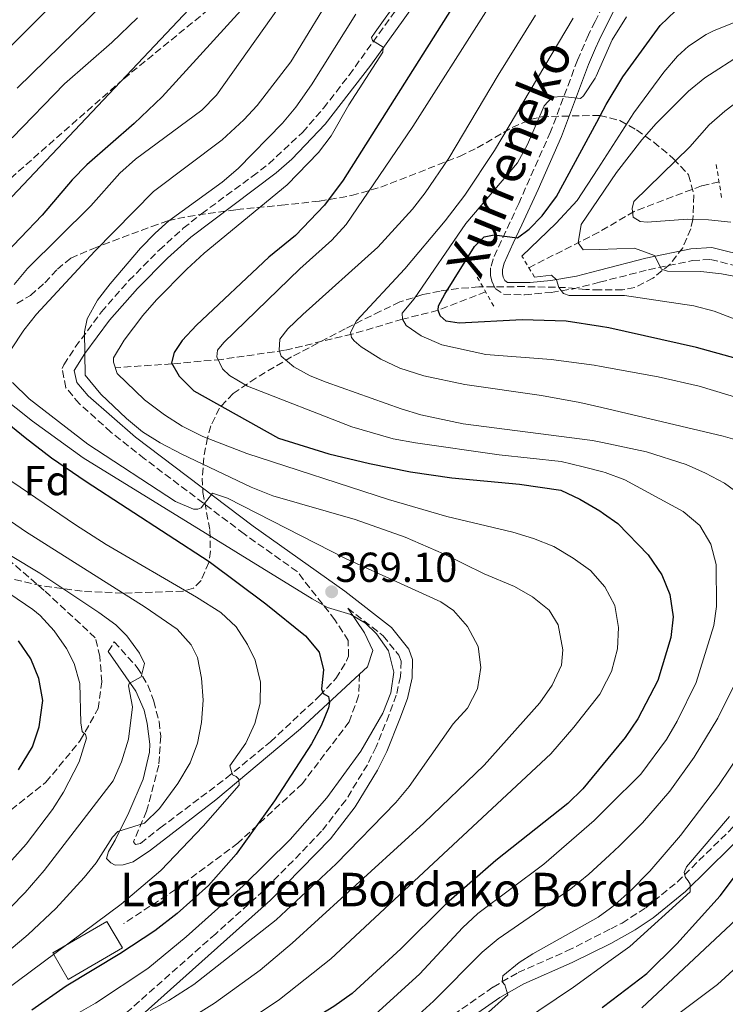
# Model space of a CAD drawing. Units: metres. Extents: x 589693 to 593109, y 4782233 to 4784592.
# Drawn here: x 590459 to 590628, y 4782656 to 4782891 of the extents above; entities that cross this region are included whole.
import ezdxf
from ezdxf.enums import TextEntityAlignment as Align

# ---------------------------------------------------------------- set-up
doc = ezdxf.new("R2010")
doc.units = ezdxf.units.M
doc.header["$MEASUREMENT"] = 0
doc.linetypes.add('DGN Style 2', pattern=[1.7399219301090239, 1.043953158065414, -0.6959687720436097])
doc.linetypes.add('DGN Style 3', pattern=[2.435890702152634, 1.739921930109024, -0.6959687720436097])
for name, color, linetype, lineweight in [('Barranco lineal', 142, 'DGN Style 3', 13), ('Borda', 1, 'Continuous', 13), ('Camino', 7, 'DGN Style 3', 0), ('Cota de punto acotado terreno', 7, 'Continuous', 0), ('Curva de nivel directora', 30, 'Continuous', 30), ('Curva de nivel intermedia', 30, 'Continuous', 0), ('Etiqueta de zona arbolada', 92, 'Continuous', 0), ('Margen derecho', 7, 'Continuous', 0), ('Pontón-alcantarilla (pasos de agua)', 1, 'DGN Style 2', 0), ('Punto acotado terreno (símbolo)', 7, 'Continuous', 0), ('Senda', 7, 'DGN Style 3', 0), ('Texto de Borda', 7, 'Continuous', 0), ('Zona arbolada', 92, 'DGN Style 3', 0)]:
    doc.layers.add(name, color=color, linetype=linetype, lineweight=lineweight)
doc.styles.add('Style-Arial', font='arial.ttf')

# ---------------------------------------------------------------- blocks, each defined once
blk = doc.blocks.new('5PATER')
at = {"layer": 'Punto acotado terreno (símbolo)', "linetype": 'Continuous', "lineweight": 0}
h = blk.add_hatch(color=51, dxfattribs=at)
edge = h.paths.add_edge_path()
edge.add_ellipse((0, 0), major_axis=(-0.1095731443231308, -0.1110710700762829), ratio=0.9994222409660317, start_angle=0, end_angle=360)

msp = doc.modelspace()

# ---------------------------------------------------------------- linework, layer by layer
at = {"layer": 'Barranco lineal', "color": 142, "linetype": 'DGN Style 3', "lineweight": 13}
for points in [[(590626.3700000001, 4782852.220000001, 305.3800000000047), (590622.2100000001, 4782851.300000001, 305.7400000000052), (590606.0999999996, 4782845.17, 309.6199999999953), (590597.6399999997, 4782840.180000001, 314.0899999999965), (590580.9400000004, 4782831.720000001, 319.2799999999988)], [(590570.6200000001, 4782825.939999999, 321.2700000000041), (590559.2800000003, 4782821.539999999, 325), (590550.7300000004, 4782819.4, 330), (590538.6900000004, 4782815.82, 335.2400000000052), (590522.5599999996, 4782811.970000001, 340.4900000000052), (590507.4800000004, 4782809.789999999, 345.2200000000012), (590495.6399999997, 4782808.730000001, 349.2100000000065), (590482.3099999996, 4782807.82, 356.2200000000012)]]:
    msp.add_polyline3d(points, dxfattribs=at)
at = {"layer": 'Borda', "color": 1, "linetype": 'Continuous', "lineweight": 13, "extrusion": (0.001730787836980086, 0.001011676934779849, 0.9999979904396024), "elevation": 6239.597542042516, "flags": 128}
msp.add_lwpolyline([(590482.299456513, 4782665.275049279), (590469.3794239413, 4782657.725045416), (590465.6794294829, 4782664.055048654), (590478.5994620548, 4782671.60505252), (590482.299456513, 4782665.275049279)], close=True, dxfattribs=at)
at = {"layer": 'Borda', "color": 23, "linetype": 'Continuous', "lineweight": 0, "extrusion": (0.001730787836980086, 0.001011676934779849, 0.9999979904396024), "elevation": 6239.597542042517, "flags": 128}
msp.add_lwpolyline([(590469.3794239413, 4782657.725045416), (590465.6794294829, 4782664.055048654), (590478.5994620548, 4782671.60505252), (590482.299456513, 4782665.275049279), (590469.3794239413, 4782657.725045416)], dxfattribs=at)
at = {"layer": 'Camino', "color": 7, "linetype": 'DGN Style 3', "lineweight": 0}
for points in [[(590601.8099999989, 4782900.740000002, 332.8699999999953), (590596.7799999998, 4782890.600000001, 331.6699999999984), (590595.1799999994, 4782887.380000002, 331.2799999999988), (590592.5599999975, 4782881.34, 330.550000000003), (590586.1099999989, 4782864.16, 328.6000000000058), (590578.5100000015, 4782847.07, 326.5599999999977), (590572.3799999983, 4782833.790000001, 322.8399999999965), (590571.7800000014, 4782831.680000002, 322.550000000003), (590571.7999999993, 4782829.890000001, 321.8600000000005), (590572.1200000012, 4782828.51, 321.5200000000041), (590572.9200000013, 4782826.75, 321.3500000000058), (590574.8999999973, 4782825.369999999, 321.2899999999937), (590579.8900000007, 4782825.210000004, 320.8500000000059), (590586.3000000012, 4782825.82, 319.8999999999941), (590591.3900000007, 4782826.620000001, 318.9499999999971), (590597.8500000003, 4782828.260000002, 317.6100000000007), (590609.519999998, 4782831.230000002, 315.1799999999931), (590620.03, 4782833.42, 314.0899999999967), (590624.3599999996, 4782833.670000001, 313.3600000000006), (590633.1900000008, 4782831.520000001, 312.7799999999989)], [(590480.480000001, 4782739.940000001, 391.320000000007), (590481.8899999993, 4782742.27, 391.320000000007), (590487.3999999989, 4782736.17, 390.1199999999955), (590489.9400000003, 4782731.940000001, 389.6300000000048), (590491.3199999994, 4782728.080000001, 389.320000000007), (590492.6000000001, 4782723.220000002, 388.8000000000029), (590493.0199999983, 4782719.700000001, 388.3399999999966), (590492.550000001, 4782712.820000002, 387.0299999999988), (590489.6299999973, 4782701.800000002, 385.3099999999977), (590486.489999997, 4782694.45, 383.8899999999995), (590486.9400000006, 4782693.830000001, 383.8300000000017), (590488.1900000002, 4782694.11, 383.7700000000042), (590492.8900000007, 4782697.82, 383.0899999999965), (590508.6599999999, 4782709.700000001, 380.0000000000001), (590519.1999999988, 4782718.410000001, 377.6900000000024), (590530.9600000003, 4782729.359999999, 374.8999999999942), (590534.8599999985, 4782733.53, 373.8800000000047), (590537.3999999977, 4782737.730000002, 372.8800000000047), (590537.8400000002, 4782738.830000003, 372.6199999999954), (590537.8, 4782742.58, 371.5399999999935), (590534.6200000015, 4782747.550000001, 370.8500000000059), (590525.579999998, 4782759.08, 367.8300000000017), (590512.8999999978, 4782768.11, 366.179999999993), (590489.129999999, 4782786.040000001, 362.5200000000041), (590481.109999999, 4782792.430000002, 361.6999999999971), (590473.5499999997, 4782799.220000002, 361.4900000000052), (590470.3500000011, 4782803.02, 360.929999999993), (590469.4300000003, 4782807.65, 360.2499999999999), (590469.8900000007, 4782808.520000001, 360.1699999999984), (590472.5899999986, 4782812.730000001, 359.820000000007), (590478.8200000003, 4782821.140000002, 359.0399999999936), (590485.3999999984, 4782828.640000002, 358.3800000000048), (590492.6700000018, 4782835.960000002, 357.7299999999959), (590498.3899999993, 4782841.150000001, 357.2799999999989), (590502.769999998, 4782844.630000002, 357.1600000000035), (590514.8700000015, 4782853.520000001, 357.520000000004), (590518.8199999989, 4782856.580000001, 357.3300000000019), (590526.899999999, 4782864.070000002, 356.4600000000065), (590531.8900000001, 4782869.850000001, 355.8600000000007), (590537.999999999, 4782877.750000001, 355.300000000003), (590553.1700000013, 4782898.859999999, 354.8699999999953)], [(590560.9400000009, 4782651.77, 336.8600000000005), (590572.4099999996, 4782659.76, 335.2799999999989), (590578.3900000008, 4782663.230000001, 334.3999999999943), (590590.0399999984, 4782668.390000002, 333.6499999999942), (590600.4999999991, 4782673.67, 332.1900000000023), (590603.2100000003, 4782675.040000002, 331.8099999999978), (590608.8799999988, 4782678.730000001, 330.9100000000034), (590616.370000001, 4782684.87, 329.9999999999999), (590632.2499999999, 4782700.470000002, 327.7500000000001), (590645.9200000024, 4782714.810000001, 325.070000000007), (590661.8500000003, 4782732.210000001, 321.1699999999983), (590668.12, 4782739.650000002, 319.3300000000018), (590673.6499999977, 4782746.680000001, 317.8800000000047), (590676.4299999982, 4782750.58, 317.25), (590681.5899999992, 4782758.900000001, 316.1300000000047), (590688.5000000005, 4782770.850000001, 314.3600000000006), (590690.5599999991, 4782775.02, 313.699999999997), (590696.5100000014, 4782792.830000003, 311.0800000000019)], [(590537.6700000004, 4782750.310000001, 369.3200000000072), (590546.1499999984, 4782743.750000002, 370.0800000000019), (590549.8399999987, 4782739.12, 370.0800000000019), (590550.4099999986, 4782737.630000002, 370.020000000004), (590550.3000000013, 4782733.99, 370.020000000004), (590549.2799999999, 4782729.560000001, 369.7599999999949), (590547.5599999988, 4782724.880000002, 369.3300000000018), (590544.4600000008, 4782717.190000001, 368.5899999999966), (590542.3599999998, 4782712.920000002, 368.3399999999967), (590537.1899999998, 4782704.420000001, 367.8300000000017), (590531.4400000009, 4782697.020000001, 367.3399999999965), (590524.609999998, 4782689.95, 367.6799999999931), (590517.6000000007, 4782682.82, 367.5399999999937), (590506.1299999974, 4782672.51, 367.2400000000054), (590482.9499999987, 4782651.99, 364.7799999999988), (590464.8599999994, 4782636.91, 362.820000000007), (590461.3900000004, 4782632.890000001, 361.9700000000013), (590456.890000001, 4782625.640000002, 360.9400000000024)]]:
    msp.add_polyline3d(points, dxfattribs=at)
at = {"layer": 'Curva de nivel directora', "color": 30, "linetype": 'Continuous', "lineweight": 30, "flags": 128}
for points, elevation in [([(590517.9000000001, 4782899.61), (590493.3800000002, 4782872.600000001), (590486.6700000003, 4782866.160000001), (590475.3600000002, 4782856.270000001), (590471.86, 4782852.710000002), (590464.7099999996, 4782844.25), (590454.249999999, 4782833.449999999)], 375), ([(590562.4499999996, 4782893.570000002), (590536.610000001, 4782852.609999999), (590532.1499999994, 4782846.630000004), (590525.2099999993, 4782839.430000001), (590518.859999999, 4782834.220000001), (590501.579999999, 4782817.970000001), (590498.1500000001, 4782814.340000001), (590496.2300000001, 4782811.460000002), (590495.5700000008, 4782808.940000001), (590497.3999999991, 4782805.78), (590500.8999999994, 4782802.250000001), (590521.0999999987, 4782790.949999999), (590533.1199999995, 4782787.240000002), (590542.8600000005, 4782784.880000001), (590552.6699999984, 4782782.940000001), (590562.5700000003, 4782781.510000001), (590578.6999999994, 4782779.980000001), (590588.6100000001, 4782778.52), (590593.1499999998, 4782776.390000002), (590597.9100000008, 4782773.630000002), (590598.8000000003, 4782773.000000001), (590602.229999999, 4782770.58), (590609.4599999998, 4782763.07), (590612.7199999989, 4782758.270000001), (590614.5899999996, 4782753.630000001), (590615.3899999998, 4782748.270000001), (590614.8699999991, 4782743.289999999), (590611.7199999996, 4782733.070000002), (590606.9499999998, 4782723.890000002)], 350), ([(590646.5599999995, 4782805.560000001), (590621.0000000001, 4782812.630000001), (590600.079999999, 4782817.32), (590598.0299999992, 4782817.640000002), (590589.8599999996, 4782818.9), (590579.3099999996, 4782819.230000001), (590564.2800000003, 4782818.470000002), (590561.1899999989, 4782818.940000001), (590559.7499999995, 4782820.230000001), (590559.28, 4782821.54), (590559.3799999985, 4782822.57), (590560.829999999, 4782825.380000004), (590567.9799999994, 4782836.810000001), (590570.2900000006, 4782839.060000001), (590572.6199999996, 4782839.550000002), (590578.2099999998, 4782838.82), (590581.0300000006, 4782840.960000002), (590584.1299999986, 4782844.12), (590587.5599999996, 4782848.74), (590597.190000001, 4782866.539999999), (590599.4299999984, 4782870.689999999), (590603.3699999991, 4782877.310000001), (590612.3200000009, 4782889.65), (590615.9399999997, 4782893.100000001)], 325), ([(590439.85, 4782808.02), (590460.6100000002, 4782791.09), (590466.9400000003, 4782786.26), (590475.1700000003, 4782780.58), (590504.5299999993, 4782761.470000002), (590518.0700000002, 4782751.390000002), (590527.5699999996, 4782743.750000002), (590530.8799999999, 4782739.790000001), (590531.8900000001, 4782735.630000001), (590531.4199999986, 4782731.050000001), (590531.7800000006, 4782729.970000002), (590533.0399999992, 4782729.24), (590533.2899999993, 4782727.760000001), (590533.0700000003, 4782726.5), (590531.3200000002, 4782722.24), (590528.989999999, 4782717.880000002), (590520.2099999991, 4782704.300000001), (590511.0499999993, 4782691.510000001), (590504.3799999995, 4782684.029999999), (590496.9299999997, 4782677.320000002), (590491.5899999999, 4782673.230000001), (590483.2100000002, 4782667.740000002), (590470.3899999993, 4782659.95), (590462.1900000006, 4782654.25)], 375), ([(590598.4400000004, 4782654.840000001), (590600.7999999986, 4782656.630000001), (590609.1299999991, 4782662.99), (590616.2799999994, 4782670.110000002), (590626.6100000005, 4782681.53), (590643.01, 4782703.359999999), (590648.0999999995, 4782711.520000001), (590647.9000000005, 4782713.51), (590646.7999999986, 4782714.810000001), (590646.230000001, 4782715.080000001), (590645.7100000001, 4782715.590000001), (590645.9200000003, 4782716.620000001), (590649.5599999991, 4782722.36), (590653.2899999997, 4782729.380000002), (590660.0599999999, 4782743.410000003), (590664.3299999991, 4782753.78), (590671.1899999989, 4782773.880000002), (590673.2899999999, 4782778.810000001), (590673.8499999989, 4782784.17), (590673.8499999989, 4782788.560000001), (590673.3599999994, 4782791.2), (590670.5399999984, 4782795.789999999)], 325), ([(590459.0599999991, 4782711.720000002), (590462.3800000005, 4782717.220000002), (590463.9699999997, 4782721.970000002), (590464.8199999991, 4782728.26), (590463.9099999993, 4782733.51), (590461.9699999993, 4782738.240000002), (590459.0099999999, 4782742.550000001)], 400), ([(590606.9499999998, 4782723.890000002), (590603.9099999999, 4782719.400000001), (590599.7999999995, 4782714.420000002), (590593.8000000003, 4782707.15), (590590.2399999995, 4782703.65), (590573.0399999998, 4782690.02), (590561.2800000006, 4782679.74), (590550.3700000007, 4782668.900000002), (590538.75, 4782658.24), (590534.3800000001, 4782655.110000002), (590521.8099999995, 4782647.430000001), (590479.9899999994, 4782624.470000001), (590471.4399999997, 4782618.890000002), (590469.2899999995, 4782614.359999999), (590468.5400000006, 4782609.5), (590469.0799999994, 4782604.37), (590474.6899999997, 4782583.720000002), (590475.2599999997, 4782578.75), (590475.709999999, 4782568.700000001), (590475.4000000005, 4782551.710000001), (590474.7900000003, 4782545.890000001), (590473.4800000004, 4782540.33), (590467.8900000004, 4782525.570000002)], 350)]:
    msp.add_lwpolyline(points, dxfattribs=dict(at, elevation=elevation))
at = {"layer": 'Curva de nivel intermedia', "color": 30, "linetype": 'Continuous', "lineweight": 0, "flags": 128}
for points, elevation in [([(590482.9900000012, 4782910.470000002), (590447.2500000006, 4782874.850000001)], 395.0000000000002), ([(590486.2300000021, 4782901.640000001), (590458.6700000003, 4782874.63)], 390.0000000000002), ([(590457.2100000005, 4782812.09), (590460.2600000015, 4782816.779999999), (590463.3600000017, 4782820.619999999), (590477.2700000014, 4782835.699999998), (590491.3000000014, 4782849.930000001), (590507.6800000009, 4782862.279999998), (590512.870000001, 4782867.039999999), (590516.0300000015, 4782870.529999998), (590524.0400000003, 4782880.909999999), (590535.0100000005, 4782898.859999999)], 365.0000000000002), ([(590525.0700000006, 4782899.409999999), (590506.2999999997, 4782872.980000001), (590502.8200000017, 4782869.369999998), (590486.9600000008, 4782857.63), (590483.2400000015, 4782854.289999999), (590476.2699999999, 4782846.489999999), (590461.2100000015, 4782831.539999999), (590458.0000000017, 4782827.710000002)], 370.0000000000002), ([(590449.1700000007, 4782839.989999999), (590501.1299999997, 4782894.939999999)], 380.0000000000002), ([(590550.0199999998, 4782896.220000001), (590544.1900000004, 4782888.039999999), (590543.3700000001, 4782886.720000001), (590543.5500000011, 4782886.029999999), (590546.1399999994, 4782884.4), (590546.0900000003, 4782883.26), (590537.9400000008, 4782870.66), (590533.7200000008, 4782863.239999999), (590530.680000001, 4782859.270000001), (590523.2100000009, 4782851.519999999)], 355.0000000000002), ([(590641.5900000007, 4782894.92), (590625.170000001, 4782888.380000001), (590623.2900000013, 4782887.489999999), (590619.1100000015, 4782884.710000001), (590616.4699999995, 4782882.259999999), (590613.2100000005, 4782878.48), (590605.990000001, 4782868.77), (590597.3800000009, 4782855.369999999), (590592.5100000005, 4782847.789999999), (590587.5000000015, 4782842.37), (590579.2800000005, 4782834.509999999)], 320.0000000000002), ([(590570.7000000018, 4782892.850000001), (590553.2600000007, 4782865.460000002), (590537.2700000004, 4782842.05), (590533.9100000008, 4782838.310000001), (590526.2100000005, 4782831.480000001), (590508.0499999997, 4782813.829999999), (590506.5800000012, 4782812.039999999), (590506.370000001, 4782810.439999998), (590507.7700000004, 4782807.539999999), (590509.4500000011, 4782805.960000001), (590513.7300000016, 4782803.359999999), (590538.6700000018, 4782793.679999999), (590548.4999999999, 4782790.849999999), (590553.8500000008, 4782789.859999998), (590573.8400000001, 4782787.020000001), (590588.6900000006, 4782785.399999999), (590593.9299999998, 4782784.140000002), (590598.6300000005, 4782782.9), (590599.1500000012, 4782782.76), (590603.8300000017, 4782781.01), (590617.8200000017, 4782773.41), (590621.8000000003, 4782770.08), (590624.4199999999, 4782765.649999999), (590625.6700000018, 4782760.800000002), (590625.7900000003, 4782750.720000001), (590625.1300000007, 4782746.220000002), (590620.8700000005, 4782732.569999998), (590616.4000000001, 4782723.319999999), (590613.8099999996, 4782718.95), (590607.6600000006, 4782710.659999999), (590600.0000000006, 4782702.970000001), (590596.5800000008, 4782699.539999999), (590584.5199999998, 4782689.119999999), (590568.7400000016, 4782677.319999999), (590565.0800000003, 4782673.92), (590554.8800000013, 4782662.9), (590544.2400000017, 4782653.169999998)], 345.0000000000002), ([(590457.51, 4782862.759999999), (590470.0300000015, 4782875.640000001), (590481.3000000013, 4782885.550000002), (590487.4700000006, 4782891.42)], 385), ([(590539.6100000005, 4782892.349999999), (590529.0000000001, 4782875.399999999), (590525.3000000009, 4782870.130000001), (590522.1200000002, 4782866.279999999), (590511.5000000009, 4782855.42), (590507.7100000001, 4782852.17), (590494.9500000017, 4782842.890000001), (590491.6300000001, 4782840.000000001), (590488.17, 4782836.42), (590480.9300000003, 4782827.869999998), (590477.9199999995, 4782823.939999999), (590475.4100000015, 4782819.529999998), (590474.8200000015, 4782816.380000002), (590474.9199999999, 4782806.039999999), (590478.6900000006, 4782801.449999998), (590484.8399999996, 4782795.67), (590488.6799999997, 4782792.51), (590492.8700000006, 4782789.82), (590498.0499999997, 4782787.13), (590514.61, 4782779.239999999), (590519.7799999999, 4782777.160000001), (590539.4200000005, 4782771.49), (590551.3800000009, 4782767.34), (590560.5400000007, 4782763.31), (590570.2900000006, 4782758.529999998), (590577.5400000014, 4782755.509999999), (590581.8100000008, 4782753.019999999), (590585.8300000018, 4782749.849999999), (590587.9800000021, 4782746.329999999), (590589.0700000006, 4782740.340000001), (590588.7599999999, 4782736.680000001), (590586.470000001, 4782731.960000001), (590583.600000001, 4782727.699999998), (590570.2500000005, 4782712.81), (590555.8800000004, 4782698.909999999), (590524.4100000013, 4782670.25), (590516.7500000013, 4782663.819999999), (590505.8200000012, 4782655.92), (590471.1400000001, 4782634.16)], 360), ([(590637.3500000006, 4782788.539999999), (590627.3400000014, 4782791.439999999), (590598.36, 4782798.279999998), (590593.1400000008, 4782799.52), (590583.9499999997, 4782801.189999999), (590565.6400000014, 4782803.779999999), (590555.8800000004, 4782805.880000001), (590550.1100000015, 4782807.729999999), (590545.5700000017, 4782809.819999998), (590540.850000001, 4782812.779999998), (590539.1800000013, 4782814.2), (590538.6000000002, 4782815.05), (590538.3000000007, 4782816.189999999), (590539.7600000004, 4782818.999999999), (590551.3499999996, 4782831.410000001), (590560.9499999997, 4782842.929999999), (590565.6300000002, 4782849.050000001), (590572.7200000002, 4782859.76), (590591.4900000013, 4782891.350000001)], 335), ([(590604.2400000007, 4782891.689999999), (590600.8400000011, 4782886.199999999), (590597.0000000009, 4782877.480000001), (590596.7999999998, 4782877.029999998), (590594.0199999993, 4782872.819999999), (590593.2700000005, 4782872.199999998), (590588.9900000001, 4782872.659999999), (590586.4800000022, 4782872.46), (590584.6300000015, 4782870.380000001), (590580.6500000006, 4782861.140000001), (590578.2300000022, 4782856.769999999), (590565.8800000006, 4782842.289999999), (590553.52, 4782824.279999998), (590550.6600000013, 4782820.880000001), (590550.7300000004, 4782819.399999999), (590551.6100000012, 4782817.930000001), (590555.2300000022, 4782815.409999999), (590560.1600000008, 4782813.300000002), (590570.6700000007, 4782810.99), (590586.2499999999, 4782809.81), (590596.5800000008, 4782808.410000001), (590598.1900000002, 4782808.109999999), (590611.8400000003, 4782805.61), (590621.5900000002, 4782803.390000001), (590638.7699999998, 4782798.220000001)], 330.0000000000002), ([(590561.8400000016, 4782857.88), (590573.5700000018, 4782877.71), (590582.5300000005, 4782892.060000001)], 340.0000000000002), ([(590668.5600000003, 4782891.15), (590658.6699999997, 4782885.09), (590650.5500000014, 4782881.069999999), (590636.7300000014, 4782875.249999999), (590632.0300000008, 4782872.38), (590627.7700000005, 4782869.17), (590624.0300000011, 4782865.859999999), (590619.3600000017, 4782860.609999999), (590606.0199999999, 4782847.56), (590605.64, 4782845.899999999), (590605.8400000011, 4782843.800000001), (590607.5600000002, 4782842.789999999)], 310), ([(590632.1700000016, 4782882.999999999), (590623.0099999995, 4782877.08), (590619.1100000015, 4782873.939999999), (590611.3500000008, 4782866.15), (590607.9400000023, 4782862.29), (590601.8600000005, 4782854.449999998), (590597.5100000006, 4782848.05), (590593.4100000013, 4782842.039999999), (590592.7300000018, 4782837.699999998), (590593.9500000001, 4782835.949999998), (590597.7099999995, 4782836.08), (590606.1800000009, 4782836.359999999), (590610.9500000008, 4782834.63), (590612.6400000006, 4782831.399999999), (590614.0700000012, 4782830.850000001), (590622.0199999993, 4782830.77), (590626.9800000016, 4782830.230000001), (590634.9600000011, 4782828.749999999)], 315.0000000000005), ([(590630.0999999995, 4782778.48), (590627.6400000008, 4782780.199999998), (590623.1400000014, 4782782.61), (590618.5500000004, 4782784.65), (590609.070000001, 4782787.720000001), (590598.5000000009, 4782789.949999998), (590596.1500000017, 4782790.449999999), (590565.2700000004, 4782794.409999999), (590555.1699999997, 4782796.509999999), (590550.4000000019, 4782797.999999999), (590532.5100000015, 4782804.369999999), (590528.7100000017, 4782805.869999999), (590524.8000000002, 4782807.999999999), (590521.8000000005, 4782810.599999999), (590521.3300000011, 4782811.969999999), (590521.4200000007, 4782814.600000001), (590523.3400000005, 4782817.13), (590526.9800000017, 4782820.57), (590544.8300000018, 4782836.640000001), (590553.110000001, 4782845.680000001), (590556.1900000012, 4782849.63), (590561.8400000016, 4782857.88)], 340.0000000000002), ([(590523.2100000009, 4782851.519999999), (590503.3700000015, 4782835.199999999), (590499.240000001, 4782831.33), (590492.0000000012, 4782824.050000001), (590488.6999999997, 4782820.289999999), (590484.2699999998, 4782814.42), (590481.7400000016, 4782810.17), (590481.7500000006, 4782809.140000001), (590482.5799999998, 4782806.459999999), (590489.12, 4782800.17), (590493.8800000009, 4782796.509999999), (590498.100000001, 4782793.830000001), (590503.0300000019, 4782791.390000001), (590513.5300000004, 4782787.289999999), (590547.3900000012, 4782776.28), (590561.37, 4782772.239999998), (590577.1500000004, 4782768.49), (590582.060000001, 4782766.970000001), (590586.9200000004, 4782765.039999999), (590591.5000000002, 4782762.310000001), (590595.6700000011, 4782759.319999999), (590599.1, 4782755.439999999), (590601.4800000003, 4782751), (590602.3299999996, 4782745.689999999), (590602.1399999997, 4782740.619999997), (590600.7100000014, 4782735.210000001), (590599.4800000021, 4782732.88), (590597.8700000005, 4782729.789999999), (590591.7000000014, 4782721.9), (590586.2200000007, 4782715.539999999), (590533.6400000004, 4782666.479999999), (590521.3899999993, 4782656.800000001), (590499.5400000004, 4782642.109999998)], 355.0000000000002), ([(590607.5600000002, 4782842.789999999), (590609.2200000007, 4782842.640000001), (590618.860000001, 4782843.349999999), (590623.8600000012, 4782843.17), (590629.190000002, 4782842.58)], 310), ([(590582.3099999991, 4782829.42), (590586.3200000012, 4782829.940000001), (590587.5300000005, 4782828.82), (590588.1200000006, 4782826.949999999), (590589.2200000003, 4782825.590000001), (590590.5400000013, 4782825.099999999), (590597.9000000019, 4782825.09), (590603.7600000004, 4782825.09), (590620.360000001, 4782822.630000001), (590625.170000001, 4782821.34), (590650.4500000009, 4782811.609999999)], 320.0000000000002), ([(590490.4900000001, 4782654.189999999), (590494.9200000003, 4782656.519999999), (590500.8900000005, 4782660.41), (590520.5900000014, 4782675.810000001), (590534.9400000012, 4782689.180000001), (590549.2000000017, 4782703.84), (590552.3700000012, 4782707.710000001), (590562.8400000008, 4782722.680000001), (590566.2800000008, 4782726.429999999), (590568.6400000011, 4782731.08), (590569.4400000012, 4782736.179999999), (590568.7999999997, 4782741.13), (590566.2600000006, 4782745.989999999), (590562.9500000002, 4782749.779999999), (590559.9000000014, 4782751.859999998), (590537.1300000016, 4782762.199999998), (590508.9500000007, 4782776.600000001), (590505.3300000017, 4782777.82), (590502.6200000005, 4782774.3), (590501.8800000006, 4782774.009999999), (590500.800000001, 4782774), (590496.5499999997, 4782775.84), (590475.6200000017, 4782789.519999999), (590461.54, 4782800.34), (590457.6100000006, 4782804.249999999)], 365.0000000000002), ([(590454.4500000001, 4782801.27), (590462.3800000005, 4782795.069999999), (590474.4700000006, 4782786.26), (590529.150000002, 4782752.539999999), (590532.8300000012, 4782750.460000002), (590538.4500000004, 4782748.81), (590541.9000000015, 4782746.730000001), (590544.5500000003, 4782744.179999999), (590547.4100000013, 4782740.109999998), (590548.6500000019, 4782735.019999999), (590547.940000001, 4782730.07), (590546.020000001, 4782725.220000001), (590540.8300000009, 4782716.140000001), (590532.7000000017, 4782704.980000001), (590523.9500000008, 4782695.029999999), (590512.6699999998, 4782683.980000001), (590499.0599999998, 4782671.75), (590489.9300000013, 4782664.190000001), (590477.4299999999, 4782655.88), (590461.8100000005, 4782646.970000001), (590453.2400000008, 4782641.060000001)], 370.0000000000002), ([(590446.3699999999, 4782659.710000001), (590461.3099999998, 4782672.319999999), (590467.9500000007, 4782678.569999999), (590474.7099999997, 4782685.939999999), (590477.5599999996, 4782689.470000001), (590481.4400000023, 4782695.57), (590482.7400000008, 4782696.96), (590489.12, 4782698.970000001), (590492.7300000021, 4782702.409999999), (590497.0900000007, 4782708.399999999), (590500.0600000012, 4782713.369999998), (590501.78, 4782718.08), (590502.7500000001, 4782722.98), (590503.11, 4782728.319999999), (590502.7700000004, 4782733.630000001), (590501.7599999999, 4782738.519999999), (590500.2800000003, 4782741.560000001), (590496.9000000006, 4782745.350000001), (590489.2600000009, 4782750.609999999), (590460.730000001, 4782768.640000001), (590431.0800000012, 4782789.029999999)], 385), ([(590455.560000001, 4782658.779999998), (590483.540000001, 4782679.550000001), (590493.0000000002, 4782687.59), (590503.1700000004, 4782698.199999998), (590511.7500000012, 4782708.060000001), (590511.6799999997, 4782709.439999999), (590510.9900000013, 4782710.109999999), (590510.1799999998, 4782710.51), (590509.5300000017, 4782712.609999998), (590513.3100000013, 4782718.029999999), (590515.4900000007, 4782722.740000002), (590516.7500000013, 4782727.609999999), (590516.8099999994, 4782732.609999999), (590515.5800000001, 4782737.899999999), (590513.7500000016, 4782741.639999999), (590511.0200000004, 4782745.84), (590507.3800000014, 4782749.289999999), (590501.560000001, 4782753.000000001), (590479.9300000012, 4782765.52), (590472.6700000013, 4782770.249999999), (590447.8400000007, 4782787.069999999)], 380.0000000000002), ([(590445.8700000015, 4782761.279999999), (590462.4100000019, 4782750.019999999), (590464.2200000001, 4782748.550000001), (590467.5800000017, 4782744.889999999), (590470.4500000017, 4782740.67), (590472.3300000015, 4782737.079999999), (590473.6799999994, 4782732.300000001), (590473.9499999998, 4782722.929999999), (590474.2600000005, 4782720.880000001), (590475.0100000015, 4782720.140000002), (590475.2400000017, 4782719.29), (590473.5300000019, 4782713.61), (590469.8100000003, 4782706.34), (590467.1300000002, 4782702.17), (590460.8400000005, 4782693.930000001), (590453.9200000004, 4782686.249999999)], 395.0000000000002), ([(590457.100000001, 4782762.939999999), (590464.0800000015, 4782758.73), (590478.1900000023, 4782749.289999999), (590482.2500000013, 4782746.34), (590484.9400000002, 4782743.710000001), (590487.9199999997, 4782739.599999999), (590489.0900000009, 4782737.089999998), (590488.320000002, 4782733.939999999), (590485.4800000011, 4782732.31), (590485.3100000012, 4782731.789999999), (590486.2800000013, 4782726.769999999), (590485.3300000014, 4782719.050000001), (590483.6500000005, 4782713.619999999), (590481.6100000021, 4782709.06), (590465.140000001, 4782687.600000001), (590460.6399999993, 4782682.349999999), (590457.1200000012, 4782678.779999999)], 390.0000000000002), ([(590544.1500000001, 4782643.680000001), (590558.1600000003, 4782656.409999999), (590569.7499999997, 4782668.130000001), (590573.6100000021, 4782671.3), (590590.9700000006, 4782683.210000002), (590595.2799999999, 4782686.740000002), (590600.2000000018, 4782691.279999998), (590602.6200000002, 4782693.509999999), (590608.0700000018, 4782699.05), (590614.6100000021, 4782706.609999999), (590620.4300000002, 4782714.73), (590626.0499999993, 4782724.07), (590630.5700000012, 4782733.039999999)], 340.0000000000002), ([(590552.8899999997, 4782637.259999999), (590575.9500000001, 4782657.889999999), (590575.1800000012, 4782660.279999998), (590574.6, 4782661.019999999), (590574.7000000007, 4782662.449999999), (590578.5899999999, 4782665.640000001), (590581.850000001, 4782667.720000001), (590597.4800000016, 4782676.460000001), (590600.4200000009, 4782678.649999999), (590601.4900000015, 4782679.45), (590605.24, 4782682.76), (590609.86, 4782687.480000001), (590617.1700000013, 4782695.99), (590626.2700000008, 4782707.91), (590631.7900000016, 4782716.240000002)], 335), ([(590628.8600000013, 4782700.519999999), (590618.6100000007, 4782688.539999999), (590618.0600000009, 4782687.159999999), (590618.3600000005, 4782685.970000001), (590618.9900000007, 4782685.179999999), (590619.4600000001, 4782684.329999999), (590619.4800000002, 4782682.560000001), (590605.040000001, 4782669.49), (590600.6300000009, 4782666.269999999), (590591.6400000011, 4782659.720000001), (590579.1599999998, 4782651.390000001)], 330.0000000000002), ([(590653.1100000008, 4782689.749999999), (590649.9800000016, 4782685.849999999), (590633.4099999999, 4782667.13), (590626.0300000015, 4782660.350000001), (590607.0000000012, 4782646.15), (590601.0500000011, 4782641.59), (590596.1100000015, 4782637.8), (590592.3200000006, 4782634.55), (590573.0800000001, 4782615.269999999), (590568.9400000006, 4782611.86), (590560.5099999994, 4782606.240000002), (590555.5899999999, 4782603.659999999), (590529.160000001, 4782594.350000001), (590524.560000001, 4782592.4), (590509.9100000017, 4782588.09), (590507.7500000002, 4782586.59), (590505.5399999997, 4782584.449999998), (590505.3300000017, 4782582.960000002), (590506.0300000013, 4782576.56), (590509.9600000008, 4782561.060000001), (590511.0800000007, 4782551.000000001), (590511.1500000021, 4782540.199999998), (590510.5199999996, 4782530.17)], 315.0000000000005), ([(590630.4300000004, 4782675.939999999), (590607.9100000008, 4782654.779999998)], 320.0000000000002)]:
    msp.add_lwpolyline(points, dxfattribs=dict(at, elevation=elevation))
at = {"layer": 'Margen derecho', "color": 7, "linetype": 'Continuous', "lineweight": 0}
for points in [[(590604.2699999998, 4782899.350000001, 332.8699999999953), (590597.6999999983, 4782886.100000001, 331.2700000000042), (590596.879999998, 4782884.220000002, 331.0399999999937), (590595.1799999994, 4782880.280000002, 330.550000000003), (590588.7300000008, 4782863.100000001, 328.6000000000058), (590583.1899999998, 4782850.390000002, 327.270000000004), (590579.229999999, 4782841.980000001, 325.6399999999994), (590577.1999999996, 4782837.590000001, 324.3600000000006), (590575.0399999982, 4782832.820000002, 322.8399999999965), (590574.6099999989, 4782831.300000001, 322.550000000003), (590574.6200000001, 4782830.230000001, 321.8600000000005), (590574.8000000012, 4782829.430000001, 321.5200000000041), (590575.1700000024, 4782828.630000004, 321.3500000000058), (590575.8000000003, 4782828.189999999, 321.2899999999937), (590581.2499999997, 4782828.150000002, 320.6600000000035), (590586.1600000004, 4782828.65, 319.8600000000006), (590592.3099999971, 4782829.700000001, 318.6600000000036), (590597.8000000012, 4782831.109999999, 317.5099999999948), (590608.8799999988, 4782833.980000001, 315.1799999999931), (590619.659999999, 4782836.230000002, 314.0899999999967), (590624.6200000012, 4782836.510000002, 313.3600000000006), (590633.9699999987, 4782834.24, 312.7799999999989)], [(590555.3799999974, 4782897.199999999, 354.8699999999953), (590543.1900000012, 4782880.12, 355.1499999999942), (590532.3099999982, 4782865.990000002, 356.0599999999977), (590524.3299999986, 4782857.689999999, 356.9600000000063), (590520.5599999978, 4782854.430000001, 357.3300000000019), (590500.1599999996, 4782839.02, 357.2799999999989), (590494.5799999983, 4782833.960000001, 357.7299999999959), (590487.4200000013, 4782826.76, 358.3800000000048), (590480.7600000004, 4782819.15, 359.0599999999976), (590474.8799999974, 4782811.180000001, 359.820000000007), (590472.3500000016, 4782807.109999999, 360.2499999999999), (590472.9200000016, 4782804.26, 360.929999999993), (590475.6299999985, 4782801.07, 361.5099999999947), (590486.9400000006, 4782791.220000003, 361.9600000000065), (590515.0700000004, 4782769.95, 366.25), (590536.9400000017, 4782754.370000001, 369.1100000000005), (590548.1000000021, 4782745.730000001, 370.0800000000019), (590552.2600000016, 4782740.500000002, 370.0800000000019), (590553.1800000003, 4782738.100000001, 370.020000000004), (590553.0500000007, 4782733.640000002, 370.020000000004), (590551.9299999987, 4782728.770000001, 369.7599999999949), (590550.1299999993, 4782723.86, 369.3300000000018), (590546.98, 4782716.070000002, 368.5899999999966), (590544.7899999995, 4782711.59, 368.3399999999967), (590539.4600000007, 4782702.850000001, 367.8300000000017), (590533.5300000008, 4782695.199999999, 367.3399999999965), (590526.5799999972, 4782688.02, 367.6799999999931), (590519.2100000001, 4782680.540000003, 367.5399999999937), (590504.3299999982, 4782667.210000002, 366.9400000000024), (590488.5299999999, 4782653.15, 365.1900000000024)], [(590540.489999999, 4782734.550000002, 373.1499999999941), (590542.3700000009, 4782736.290000003, 372.679999999993), (590543.6700000018, 4782740.230000001, 372.1600000000036), (590541.6700000013, 4782744.410000001, 371.2500000000001), (590537.6700000004, 4782750.310000001, 369.3200000000072)], [(590480.480000001, 4782739.940000001, 391.320000000007), (590487.0900000005, 4782730.480000001, 389.6300000000048), (590489.0199999994, 4782725.920000002, 389.1600000000035), (590489.7500000005, 4782722.740000002, 388.8000000000029), (590490.3599999984, 4782717.810000002, 387.9900000000052), (590490.289999999, 4782715.930000001, 387.679999999993), (590488.8000000004, 4782709.45, 386.6100000000006), (590485.3999999984, 4782701.470000001, 385.8099999999977), (590482.0799999969, 4782694.91, 384.5500000000028), (590480.4999999988, 4782692.130000002, 384.320000000007), (590480.0699999997, 4782690.51, 384.2599999999949), (590481.0599999977, 4782689.45, 384.2599999999949), (590482.1399999995, 4782688.930000002, 384.2100000000065), (590484.0100000004, 4782688.949999999, 384.1499999999943), (590486.4200000021, 4782689.689999999, 384.0299999999989), (590490.5500000005, 4782692.49, 383.4100000000035), (590506.1599999988, 4782704.550000001, 381.0399999999937), (590526.3599999981, 4782721.480000001, 376.729999999996), (590540.489999999, 4782734.550000002, 373.1499999999941)], [(590562.7299999989, 4782649.370000001, 336.8600000000005), (590574.0199999989, 4782657.230000002, 335.2799999999989), (590579.7499999999, 4782660.550000002, 334.3999999999943), (590591.3099999981, 4782665.67, 333.6499999999942), (590600.5599999971, 4782670.2, 332.429999999993), (590606.3700000008, 4782673.41, 331.5599999999976), (590610.6700000013, 4782676.32, 330.9100000000034), (590618.3700000015, 4782682.630000001, 329.9999999999999), (590634.3799999978, 4782698.359999999, 327.7500000000001)]]:
    msp.add_polyline3d(points, dxfattribs=at)
at = {"layer": 'Pontón-alcantarilla (pasos de agua)', "color": 1, "linetype": 'DGN Style 2', "lineweight": 0, "flags": 128}
for points, elevation in [([(590626.9800000004, 4782848.51), (590625.6900000004, 4782856.41)], 305.6499999999942), ([(590582.3099999996, 4782829.42), (590579.2800000003, 4782834.51)], 321.2100000000065), ([(590568.6299999999, 4782829.470000001), (590572.6500000004, 4782822.34)], 321.8300000000018)]:
    msp.add_lwpolyline(points, dxfattribs=dict(at, elevation=elevation))
at = {"layer": 'Senda', "color": 7, "linetype": 'DGN Style 3', "lineweight": 0}
for points in [[(590444.3299999969, 4782841.810000001, 382.5599999999977), (590484.1600000003, 4782876.880000001, 380.1100000000007), (590509.489999997, 4782897.59, 377.820000000007)], [(590457.2499999986, 4782702.160000001, 398.429999999993), (590465.5799999969, 4782708.720000002, 396.8500000000058), (590473.7799999999, 4782718.670000001, 395.1100000000007), (590478.0799999982, 4782726.310000001, 393.570000000007), (590478.8999999985, 4782732.700000001, 392.9100000000035), (590478.4800000006, 4782738.77, 391.9700000000012), (590477.3699999996, 4782743.270000001, 391.3099999999978), (590465.1499999977, 4782754.580000001, 390.9700000000012), (590409.5399999986, 4782802.59, 385.9900000000054)], [(590540.489999999, 4782734.550000002, 373.1499999999941), (590540.2800000011, 4782729.37, 372.5800000000019), (590538.0199999991, 4782723.180000001, 372.4700000000011), (590526.8299999975, 4782708.410000001, 373.0399999999937), (590511.4299999994, 4782694.140000002, 375.6699999999983), (590496.5399999986, 4782683.090000001, 376.7500000000001), (590484.1199999999, 4782674.920000001, 377.2100000000065)]]:
    msp.add_polyline3d(points, dxfattribs=at)
at = {"layer": 'Zona arbolada', "color": 92, "linetype": 'DGN Style 3', "lineweight": 0}
for points in [[(590458.6399999997, 4782823.16, 392.6199999999953), (590461.8499999996, 4782825.109999999, 391.3899999999995), (590465.3399999999, 4782828.109999999, 389.0099999999948), (590468.2999999998, 4782831.369999999, 386.5099999999948), (590471.5, 4782834.01, 384.0200000000041), (590476.9199999999, 4782836.34, 380.8699999999953), (590481.5099999999, 4782838.08, 379.6699999999983), (590490.8399999999, 4782841.58, 379.5399999999936), (590494.7100000001, 4782842.949999999, 379.1499999999942), (590499.5300000003, 4782843.99, 378.2100000000065), (590511.1299999999, 4782845.619999999, 374.7599999999948), (590521.8300000001, 4782846.630000001, 371.1499999999942), (590530.9000000004, 4782847.630000001, 367.0299999999988), (590538.5899999999, 4782848.949999999, 363.4900000000052), (590545.54, 4782850.980000001, 362.3500000000058), (590564.4000000004, 4782858.32, 353.320000000007), (590568.5999999996, 4782860.380000001, 351.3699999999953), (590576.9400000004, 4782865.220000001, 347.6000000000058), (590581.29, 4782867.119999999, 346.3600000000006), (590583.9500000002, 4782867.82, 346), (590597.1600000003, 4782868.119999999, 345.3500000000058), (590597.8799999999, 4782868.140000001, 345.3099999999977), (590602.6699999999, 4782866.890000001, 345.1199999999953), (590606.6699999999, 4782864.66, 344.9700000000012), (590610.7699999996, 4782861.75, 344.820000000007), (590615.4900000002, 4782857.779999999, 344.6300000000047), (590619.1100000005, 4782853.890000001, 344.3999999999942), (590620.3700000001, 4782849.029999999, 344.2899999999936), (590620.1200000001, 4782843.220000001, 344.4600000000065), (590619.5999999996, 4782841.029999999, 344.6300000000047), (590617.7100000001, 4782836.480000001, 345.1399999999995), (590614.6799999997, 4782832.59, 345.7700000000041), (590610.5899999999, 4782829.189999999, 346.5099999999948), (590606.2300000004, 4782826.99, 347.3999999999942), (590603.3099999996, 4782826.390000001, 348.0599999999977), (590597.8799999999, 4782826.449999999, 349.7599999999948), (590594.5599999996, 4782826.480000001, 350.8000000000029), (590589.7300000004, 4782826.970000001, 351.8300000000018), (590579.8499999996, 4782827.199999999, 353.320000000007), (590569.0099999999, 4782827.109999999, 355.8300000000018), (590564.1399999997, 4782826.74, 357.1100000000006), (590559.7300000004, 4782826.119999999, 358.5800000000018), (590555.5899999999, 4782825.289999999, 361.1199999999953), (590550.1100000005, 4782823.52, 365.2100000000065), (590545.4900000002, 4782821.33, 367.3800000000047), (590537.0700000003, 4782817.109999999, 369.9600000000065), (590524.2599999999, 4782810.41, 373.1000000000058), (590515.75, 4782805.34, 375.3899999999995), (590510.3200000003, 4782801.67, 377.2100000000065), (590507, 4782798.17, 378.8999999999942), (590504.9900000002, 4782793.890000001, 380.6699999999983), (590504.1799999997, 4782791.07, 381.6699999999983), (590503.2699999996, 4782786.27, 383.0599999999977), (590502.9299999997, 4782781.439999999, 384.3699999999953), (590503.0599999996, 4782778.02, 385.4400000000023), (590504.75, 4782768.890000001, 389.1600000000035), (590504.8499999996, 4782763.970000001, 390.6499999999942), (590504.4900000002, 4782761.24, 391.5), (590502.6200000001, 4782756.91, 393.0899999999965), (590500.7999999998, 4782755.130000001, 393.8999999999942), (590498.3099999996, 4782754.390000001, 394.820000000007), (590483.8499999996, 4782753.930000001, 399.3600000000006), (590474.2100000001, 4782754.380000001, 401.9700000000012), (590464.5300000003, 4782755.65, 404.1900000000023), (590454.9900000002, 4782757.9, 405.820000000007)], [(590458.6399999997, 4782823.16, 392.6199999999953), (590461.8499999996, 4782825.109999999, 391.3899999999995), (590465.3399999999, 4782828.109999999, 389.0099999999948), (590468.2999999998, 4782831.369999999, 386.5099999999948), (590471.5, 4782834.01, 384.0200000000041), (590476.9199999999, 4782836.34, 380.8699999999953), (590481.5099999999, 4782838.08, 379.6699999999983), (590490.8399999999, 4782841.58, 379.5399999999936), (590494.7100000001, 4782842.949999999, 379.1499999999942), (590499.5300000003, 4782843.99, 378.2100000000065), (590511.1299999999, 4782845.619999999, 374.7599999999948), (590521.8300000001, 4782846.630000001, 371.1499999999942), (590530.9000000004, 4782847.630000001, 367.0299999999988), (590538.5899999999, 4782848.949999999, 363.4900000000052), (590545.54, 4782850.980000001, 362.3500000000058), (590564.4000000004, 4782858.32, 353.320000000007), (590568.5999999996, 4782860.380000001, 351.3699999999953), (590576.9400000004, 4782865.220000001, 347.6000000000058), (590581.29, 4782867.119999999, 346.3600000000006), (590583.9500000002, 4782867.82, 346), (590597.1600000003, 4782868.119999999, 345.3500000000058), (590597.8799999999, 4782868.140000001, 345.3099999999977), (590602.6699999999, 4782866.890000001, 345.1199999999953), (590606.6699999999, 4782864.66, 344.9700000000012), (590610.7699999996, 4782861.75, 344.820000000007), (590615.4900000002, 4782857.779999999, 344.6300000000047), (590619.1100000005, 4782853.890000001, 344.3999999999942), (590620.3700000001, 4782849.029999999, 344.2899999999936), (590620.1200000001, 4782843.220000001, 344.4600000000065), (590619.5999999996, 4782841.029999999, 344.6300000000047), (590617.7100000001, 4782836.480000001, 345.1399999999995), (590614.6799999997, 4782832.59, 345.7700000000041), (590610.5899999999, 4782829.189999999, 346.5099999999948), (590606.2300000004, 4782826.99, 347.3999999999942), (590603.3099999996, 4782826.390000001, 348.0599999999977)], [(590603.3099999996, 4782826.390000001, 348.0599999999977), (590597.8799999999, 4782826.449999999, 349.7599999999948), (590594.5599999996, 4782826.480000001, 350.8000000000029), (590589.7300000004, 4782826.970000001, 351.8300000000018), (590579.8499999996, 4782827.199999999, 353.320000000007), (590569.0099999999, 4782827.109999999, 355.8300000000018), (590564.1399999997, 4782826.74, 357.1100000000006), (590559.7300000004, 4782826.119999999, 358.5800000000018), (590555.5899999999, 4782825.289999999, 361.1199999999953), (590550.1100000005, 4782823.52, 365.2100000000065), (590545.4900000002, 4782821.33, 367.3800000000047), (590537.0700000003, 4782817.109999999, 369.9600000000065), (590524.2599999999, 4782810.41, 373.1000000000058), (590515.75, 4782805.34, 375.3899999999995), (590510.3200000003, 4782801.67, 377.2100000000065), (590507, 4782798.17, 378.8999999999942), (590504.9900000002, 4782793.890000001, 380.6699999999983), (590504.1799999997, 4782791.07, 381.6699999999983), (590503.2699999996, 4782786.27, 383.0599999999977), (590502.9299999997, 4782781.439999999, 384.3699999999953), (590503.0599999996, 4782778.02, 385.4400000000023), (590504.75, 4782768.890000001, 389.1600000000035), (590504.8499999996, 4782763.970000001, 390.6499999999942), (590504.4900000002, 4782761.24, 391.5), (590502.6200000001, 4782756.91, 393.0899999999965), (590500.7999999998, 4782755.130000001, 393.8999999999942), (590498.3099999996, 4782754.390000001, 394.820000000007), (590483.8499999996, 4782753.930000001, 399.3600000000006), (590474.2100000001, 4782754.380000001, 401.9700000000012), (590464.5300000003, 4782755.65, 404.1900000000023), (590454.9900000002, 4782757.9, 405.820000000007)]]:
    msp.add_polyline3d(points, dxfattribs=at)

# ---------------------------------------------------------------- block references
at = {"layer": 'Punto acotado terreno (símbolo)', "color": 7, "linetype": 'Continuous', "lineweight": 0, "xscale": 10, "yscale": 10, "zscale": 10}
msp.add_blockref('5PATER', (590533.8299999981, 4782754.25, 369.110000000001), dxfattribs=at)

# ---------------------------------------------------------------- texts
at = {"color": 7, "linetype": 'Continuous', "lineweight": 0, "style": 'Style-Arial'}
msp.add_text('Xurreneko', height=9, rotation=67.99531, dxfattribs=at).set_placement((590580.4668020048, 4782856.230158536, 326.5800000000018), align=Align.CENTER)
at = {"layer": 'Cota de punto acotado terreno', "color": 7, "linetype": 'Continuous', "lineweight": 0, "style": 'Style-Arial'}
msp.add_text('369.10', height=7.000000000000002, dxfattribs=at).set_placement((590534.7000000003, 4782756.609999999, 369.1100000000006))
at = {"layer": 'Etiqueta de zona arbolada', "color": 92, "linetype": 'Continuous', "lineweight": 0, "style": 'Style-Arial'}
msp.add_text('Fd', height=7.000000000000002, dxfattribs=at).set_placement((590465.8274413651, 4782780.830010002, 377.9499999999971), align=Align.MIDDLE_CENTER)
at = {"layer": 'Texto de Borda', "color": 7, "linetype": 'Continuous', "lineweight": 0, "style": 'Style-Arial'}
msp.add_text('Larrearen Bordako Borda', height=8, dxfattribs=at).set_placement((590483.2899999989, 4782679.070000002, 379.8399999999965))

doc.saveas('drawing.dxf')
